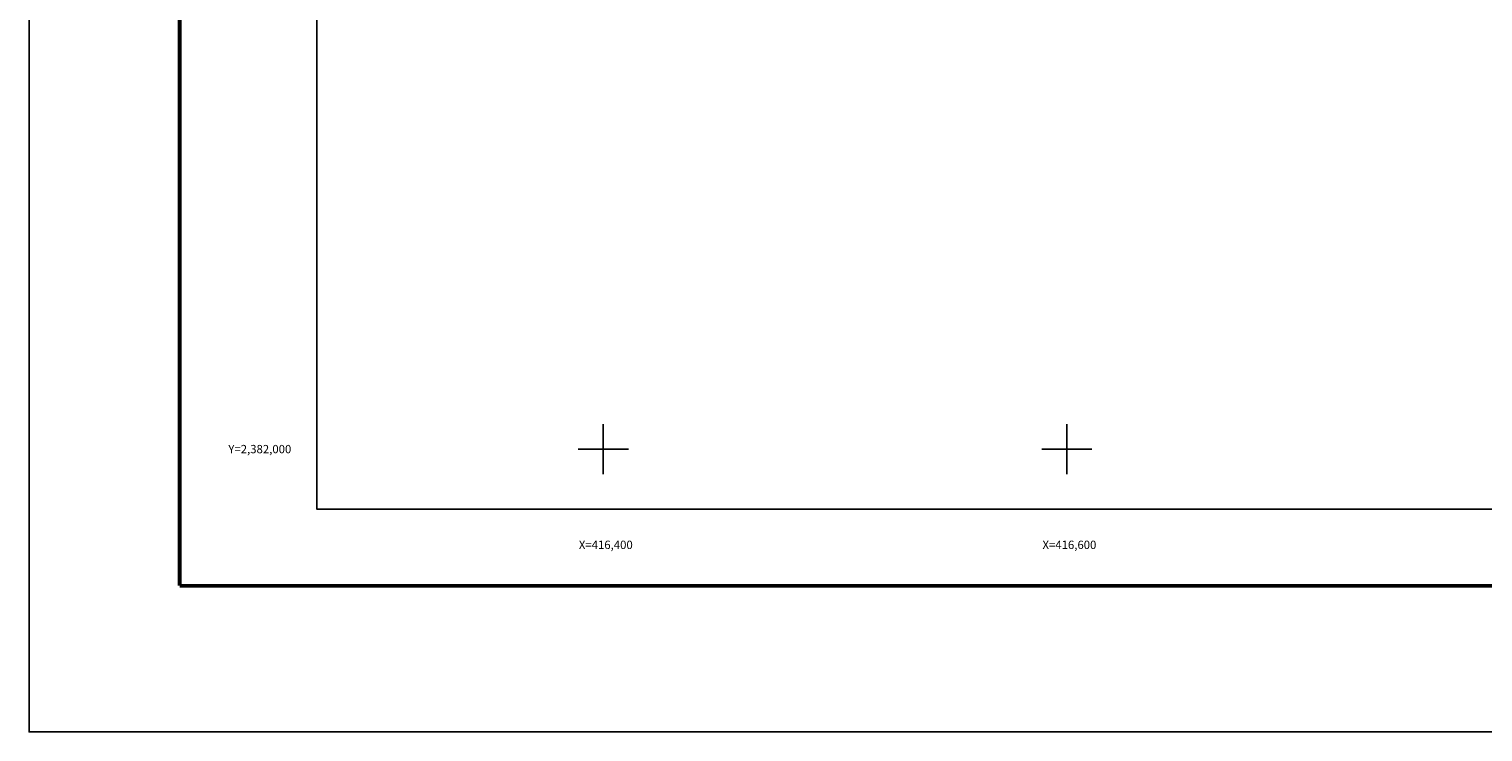
# Model space of a CAD drawing. Units: millimetres. Extents: x 416152 to 418552, y 2381878 to 2383678.
# Drawn here: x 416152 to 416779, y 2381878 to 2382181 of the extents above; entities that cross this region are included whole.
import ezdxf
from ezdxf.enums import TextEntityAlignment as Align

# ---------------------------------------------------------------- set-up
doc = ezdxf.new("R2010")
doc.units = ezdxf.units.MM
doc.header["$LTSCALE"] = 40
for name, color, linetype in [('CVL_RET_TX', 2, 'Continuous'), ('CVL_RETUTM', 8, 'Continuous'), ('Lomo', 7, 'Continuous')]:
    doc.layers.add(name, color=color, linetype=linetype)
doc.styles.add('HUECA1', font='HUECA1.shx')

msp = doc.modelspace()

# ---------------------------------------------------------------- linework, layer by layer
at = {"layer": 'CVL_RETUTM', "color": 8, "linetype": 'Continuous'}
for p, q in [((416400, 2382010.8), (416400, 2381989.2)), ((416600, 2382010.8), (416600, 2381989.2)), ((416389.2, 2382000), (416410.8, 2382000)), ((416589.2, 2382000), (416610.8, 2382000))]:
    msp.add_line(p, q, dxfattribs=at)
at = {"layer": 'Lomo', "color": 255, "linetype": 'Continuous', "elevation": 0.58}
msp.add_lwpolyline([(416152.28, 2383677.94), (418552.28, 2383677.94), (418552.28, 2381877.94), (416152.28, 2381877.94)], close=True, dxfattribs=at)
at = {"layer": 'Lomo', "color": 7, "linetype": 'Continuous', "const_width": 1.6, "elevation": -1.74}
for points in [[(416217.24, 2381941.03), (416217.24, 2383602.34)], [(416217.24, 2381941.03), (418469.09, 2381941.03)]]:
    msp.add_lwpolyline(points, dxfattribs=at)
at = {"layer": 'Lomo', "color": 7, "linetype": 'Continuous', "elevation": -1.74}
msp.add_lwpolyline([(416276.48, 2383574.06), (418076.48, 2383574.06), (418076.48, 2381974.06), (416276.48, 2381974.06)], close=True, dxfattribs=at)
msp.add_lwpolyline([(416276.48, 2383574.06), (418076.48, 2383574.06), (418076.48, 2381974.06), (416276.48, 2381974.06)], close=True, dxfattribs=at)
msp.add_lwpolyline([(416276.48, 2383574.06), (418076.48, 2383574.06), (418076.48, 2381974.06), (416276.48, 2381974.06)], close=True, dxfattribs=at)
msp.add_lwpolyline([(416276.48, 2383574.06), (418076.48, 2383574.06), (418076.48, 2381974.06), (416276.48, 2381974.06)], close=True, dxfattribs=at)
msp.add_lwpolyline([(416276.48, 2383574.06), (418076.48, 2383574.06), (418076.48, 2381974.06), (416276.48, 2381974.06)], close=True, dxfattribs=at)
msp.add_lwpolyline([(416276.48, 2383574.06), (418076.48, 2383574.06), (418076.48, 2381974.06), (416276.48, 2381974.06)], close=True, dxfattribs=at)
msp.add_lwpolyline([(416276.48, 2383574.06), (418076.48, 2383574.06), (418076.48, 2381974.06), (416276.48, 2381974.06)], close=True, dxfattribs=at)
msp.add_lwpolyline([(416276.48, 2383574.06), (418076.48, 2383574.06), (418076.48, 2381974.06), (416276.48, 2381974.06)], close=True, dxfattribs=at)
msp.add_lwpolyline([(416276.48, 2383574.06), (418076.48, 2383574.06), (418076.48, 2381974.06), (416276.48, 2381974.06)], close=True, dxfattribs=at)
msp.add_lwpolyline([(416276.48, 2383574.06), (418076.48, 2383574.06), (418076.48, 2381974.06), (416276.48, 2381974.06)], close=True, dxfattribs=at)

# ---------------------------------------------------------------- texts
at = {"layer": 'CVL_RET_TX', "color": 7, "style": 'HUECA1'}
for s, p in [('Y=2,382,000', (416265.4, 2382000)), ('X=416,400', (416412.7, 2381958.68)), ('X=416,600', (416612.7, 2381958.68))]:
    msp.add_text(s, height=3.6, dxfattribs=at).set_placement(p, align=Align.MIDDLE_RIGHT)

doc.saveas('drawing.dxf')
